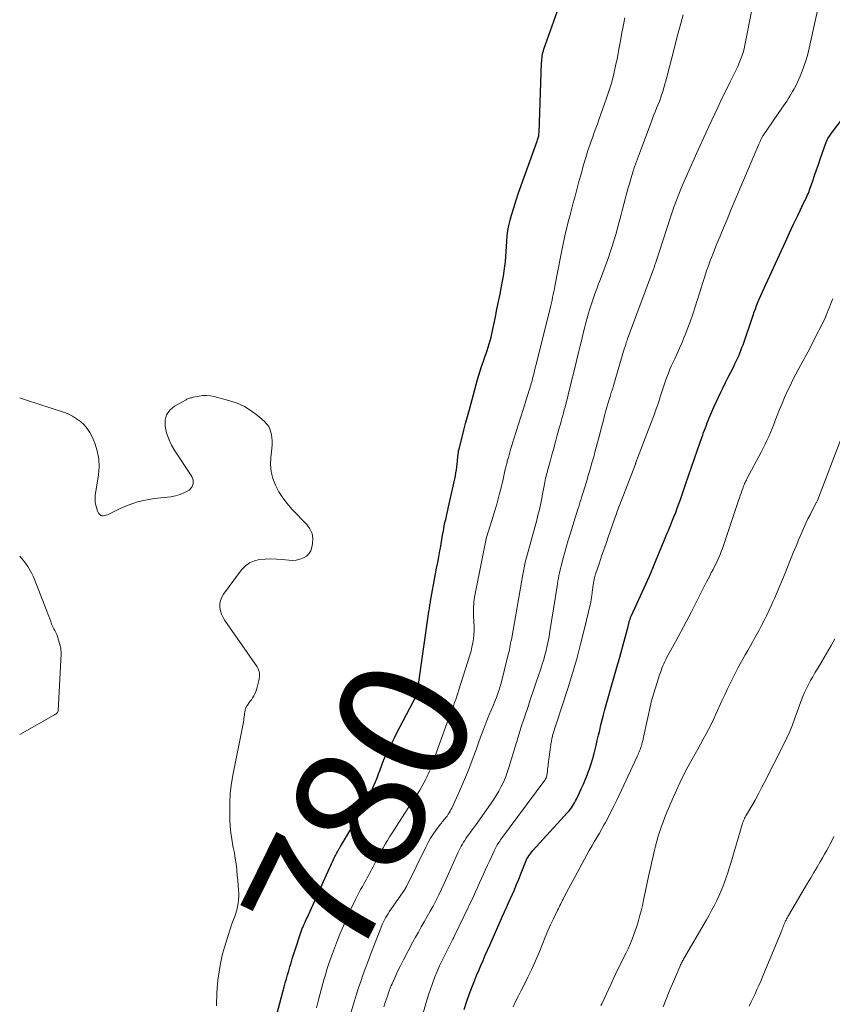
# Model space of a CAD drawing. Units: feet. Extents: x 1935000 to 1940008, y 524996 to 530001.
# Drawn here: x 1935000 to 1935125, y 527310 to 527461 of the extents above; entities that cross this region are included whole.
import ezdxf
from ezdxf.enums import TextEntityAlignment as Align

# ---------------------------------------------------------------- set-up
doc = ezdxf.new("R2010")
doc.units = ezdxf.units.FT
doc.header["$LTSCALE"] = 100
doc.header["$MEASUREMENT"] = 0
for name, color, linetype, lineweight in [('CONTOUR INDEX', 32, 'Continuous', 25), ('CONTOUR INDEX LABEL', 7, 'Continuous', 15), ('CONTOUR INTERMEDIATE', 40, 'Continuous', 15)]:
    doc.layers.add(name, color=color, linetype=linetype, lineweight=lineweight)
doc.styles.add('slant', font='romans.shx', dxfattribs={"oblique": 14.999978})

msp = doc.modelspace()

# ---------------------------------------------------------------- linework, layer by layer
at = {"layer": 'CONTOUR INDEX', "flags": 128}
for points, elevation in [([(1935039.66, 527308.19), (1935040.73, 527312.25), (1935040.9, 527312.86), (1935041.07, 527313.48), (1935041.24, 527314.1), (1935041.42, 527314.71), (1935041.6, 527315.33), (1935041.78, 527315.94), (1935041.97, 527316.55), (1935042.17, 527317.16), (1935043.49, 527321.21), (1935043.5, 527321.23), (1935043.51, 527321.25), (1935043.51, 527321.26), (1935043.52, 527321.28), (1935043.55, 527321.34), (1935043.55, 527321.36), (1935043.56, 527321.38), (1935043.57, 527321.39), (1935043.58, 527321.41), (1935043.78, 527321.88), (1935043.9, 527322.13), (1935044.01, 527322.37), (1935044.12, 527322.62), (1935044.24, 527322.87), (1935047.72, 527330.52), (1935047.87, 527330.85), (1935048.02, 527331.18), (1935048.17, 527331.51), (1935048.32, 527331.84), (1935048.44, 527332.1), (1935048.53, 527332.3), (1935048.63, 527332.49), (1935048.73, 527332.68), (1935048.83, 527332.88), (1935048.92, 527333.05), (1935048.98, 527333.15), (1935049.03, 527333.26), (1935049.09, 527333.36), (1935049.15, 527333.46), (1935049.21, 527333.56), (1935049.27, 527333.66), (1935049.33, 527333.76), (1935049.39, 527333.86), (1935051.76, 527337.82), (1935052.37, 527338.88), (1935052.96, 527339.96), (1935053.51, 527341.06), (1935054.05, 527342.17), (1935054.53, 527343.24), (1935054.79, 527343.83), (1935055.04, 527344.42), (1935055.27, 527345.03), (1935055.48, 527345.64), (1935055.7, 527346.24), (1935055.93, 527346.85), (1935056.18, 527347.44), (1935056.45, 527348.03), (1935056.6, 527348.36), (1935056.96, 527349.11), (1935057.33, 527349.86), (1935057.7, 527350.6), (1935058.08, 527351.34), (1935061.02, 527356.97), (1935061.07, 527357.07), (1935061.17, 527357.54), (1935061.22, 527357.77), (1935061.26, 527357.99), (1935061.3, 527358.22), (1935061.33, 527358.44), (1935063.02, 527370.02), (1935063.05, 527370.22), (1935063.08, 527370.42), (1935063.11, 527370.62), (1935063.14, 527370.83), (1935063.17, 527371.03), (1935063.2, 527371.23), (1935063.24, 527371.43), (1935063.27, 527371.63), (1935064.04, 527375.82), (1935064.2, 527376.7), (1935064.37, 527377.58), (1935064.53, 527378.46), (1935064.69, 527379.35), (1935064.77, 527379.8), (1935064.89, 527380.46), (1935065, 527381.11), (1935065.12, 527381.76), (1935065.23, 527382.42), (1935065.29, 527382.75), (1935065.38, 527383.24), (1935065.48, 527383.72), (1935065.59, 527384.2), (1935065.7, 527384.68), (1935065.81, 527385.16), (1935065.93, 527385.64), (1935066.04, 527386.12), (1935066.14, 527386.61), (1935067.08, 527390.91), (1935067.17, 527391.36), (1935067.25, 527391.82), (1935067.31, 527392.29), (1935067.35, 527392.75), (1935067.39, 527393.14), (1935067.41, 527393.41), (1935067.44, 527393.68), (1935067.47, 527393.95), (1935067.5, 527394.21), (1935067.54, 527394.48), (1935067.58, 527394.75), (1935067.64, 527395.01), (1935067.7, 527395.28), (1935068.11, 527396.87), (1935068.39, 527397.93), (1935068.66, 527398.99), (1935068.95, 527400.05), (1935069.24, 527401.11), (1935070.51, 527405.75), (1935070.71, 527406.42), (1935070.91, 527407.08), (1935071.12, 527407.75), (1935071.35, 527408.4), (1935071.46, 527408.72), (1935071.64, 527409.22), (1935071.81, 527409.72), (1935071.98, 527410.22), (1935072.14, 527410.72), (1935072.3, 527411.23), (1935072.44, 527411.73), (1935072.57, 527412.25), (1935072.69, 527412.76), (1935073.24, 527415.4), (1935073.49, 527416.57), (1935073.72, 527417.73), (1935073.96, 527418.9), (1935074.19, 527420.06), (1935074.35, 527420.9), (1935074.48, 527421.65), (1935074.6, 527422.4), (1935074.71, 527423.16), (1935074.8, 527423.91), (1935074.87, 527424.67), (1935074.92, 527425.43), (1935074.97, 527426.19), (1935075, 527426.96), (1935075, 527427.06), (1935075.05, 527427.87), (1935075.15, 527428.67), (1935075.3, 527429.46), (1935075.5, 527430.25), (1935075.72, 527431.01), (1935076.06, 527432.16), (1935076.43, 527433.32), (1935076.81, 527434.46), (1935077.21, 527435.6), (1935079.7, 527442.45), (1935079.75, 527442.61), (1935079.8, 527442.77), (1935079.84, 527442.93), (1935079.88, 527443.09), (1935079.91, 527443.25), (1935079.94, 527443.41), (1935079.95, 527443.58), (1935079.96, 527443.74), (1935080.35, 527454.47), (1935080.37, 527454.74), (1935080.39, 527455.01), (1935080.42, 527455.28), (1935080.46, 527455.55), (1935080.51, 527455.81), (1935080.57, 527456.08), (1935080.64, 527456.34), (1935080.72, 527456.59), (1935083.25, 527463.77)], 780), ([(1935068.42, 527308.77), (1935068.8, 527309.91), (1935069.21, 527311.05), (1935069.73, 527312.41), (1935070.04, 527313.2), (1935070.35, 527313.99), (1935070.68, 527314.77), (1935071.01, 527315.55), (1935071.35, 527316.33), (1935071.69, 527317.11), (1935072.03, 527317.88), (1935072.38, 527318.66), (1935074.35, 527323.11), (1935074.65, 527323.79), (1935074.95, 527324.48), (1935075.26, 527325.16), (1935075.56, 527325.84), (1935075.57, 527325.86), (1935075.87, 527326.54), (1935076.16, 527327.21), (1935076.45, 527327.89), (1935076.73, 527328.58), (1935077.88, 527331.45), (1935077.99, 527331.7), (1935078.1, 527331.94), (1935078.23, 527332.17), (1935078.37, 527332.4), (1935078.52, 527332.62), (1935078.68, 527332.84), (1935078.85, 527333.04), (1935079.02, 527333.24), (1935084.37, 527339.1), (1935084.58, 527339.33), (1935084.77, 527339.56), (1935084.95, 527339.81), (1935085.12, 527340.06), (1935085.28, 527340.32), (1935085.44, 527340.59), (1935085.58, 527340.86), (1935085.72, 527341.13), (1935086.14, 527342.02), (1935086.47, 527342.75), (1935086.79, 527343.47), (1935087.1, 527344.21), (1935087.4, 527344.95), (1935087.43, 527345.02), (1935087.72, 527345.8), (1935088, 527346.59), (1935088.23, 527347.38), (1935088.45, 527348.19), (1935088.55, 527348.59), (1935088.74, 527349.38), (1935088.93, 527350.17), (1935089.12, 527350.97), (1935089.3, 527351.76), (1935089.49, 527352.56), (1935089.69, 527353.35), (1935089.89, 527354.13), (1935090.11, 527354.92), (1935091.59, 527360.17), (1935091.69, 527360.53), (1935091.79, 527360.88), (1935091.89, 527361.24), (1935091.99, 527361.59), (1935092.1, 527361.95), (1935092.2, 527362.3), (1935092.3, 527362.66), (1935092.39, 527363.02), (1935093.07, 527365.46), (1935093.22, 527366.02), (1935093.37, 527366.58), (1935093.52, 527367.14), (1935093.67, 527367.7), (1935093.91, 527368.63), (1935093.94, 527368.73), (1935093.97, 527368.82), (1935094, 527368.92), (1935094.03, 527369.02), (1935094.07, 527369.11), (1935094.1, 527369.21), (1935094.14, 527369.3), (1935094.18, 527369.4), (1935096.4, 527374.24), (1935096.95, 527375.47), (1935097.49, 527376.71), (1935098.02, 527377.96), (1935098.53, 527379.21), (1935099.23, 527380.94), (1935099.39, 527381.33), (1935099.55, 527381.72), (1935099.71, 527382.11), (1935099.87, 527382.5), (1935100.03, 527382.89), (1935100.2, 527383.29), (1935100.36, 527383.68), (1935100.52, 527384.07), (1935100.74, 527384.6), (1935101, 527385.26), (1935101.25, 527385.92), (1935101.5, 527386.59), (1935101.73, 527387.26), (1935102.52, 527389.56), (1935102.97, 527390.9), (1935103.43, 527392.23), (1935103.9, 527393.57), (1935104.37, 527394.9), (1935105.04, 527396.81), (1935105.17, 527397.19), (1935105.31, 527397.57), (1935105.44, 527397.94), (1935105.58, 527398.32), (1935105.73, 527398.7), (1935105.87, 527399.07), (1935106.02, 527399.45), (1935106.18, 527399.82), (1935106.56, 527400.74), (1935106.88, 527401.5), (1935107.22, 527402.27), (1935107.57, 527403.02), (1935107.93, 527403.77), (1935108.3, 527404.52), (1935108.68, 527405.26), (1935109.05, 527406.01), (1935109.43, 527406.75), (1935109.93, 527407.72), (1935110.13, 527408.13), (1935110.33, 527408.54), (1935110.52, 527408.96), (1935110.71, 527409.38), (1935110.88, 527409.8), (1935111.05, 527410.22), (1935111.21, 527410.65), (1935111.37, 527411.08), (1935112.88, 527415.49), (1935112.96, 527415.74), (1935113.05, 527415.99), (1935113.14, 527416.24), (1935113.22, 527416.48), (1935113.32, 527416.73), (1935113.41, 527416.98), (1935113.51, 527417.22), (1935113.61, 527417.47), (1935113.88, 527418.12), (1935114.12, 527418.69), (1935114.37, 527419.25), (1935114.62, 527419.82), (1935114.87, 527420.38), (1935117.27, 527425.6), (1935117.89, 527426.95), (1935118.52, 527428.3), (1935119.16, 527429.64), (1935119.81, 527430.98), (1935120.86, 527433.17), (1935120.98, 527433.42), (1935121.1, 527433.66), (1935121.21, 527433.91), (1935121.32, 527434.17), (1935121.43, 527434.42), (1935121.53, 527434.67), (1935121.62, 527434.93), (1935121.72, 527435.19), (1935122.11, 527436.33), (1935122.4, 527437.16), (1935122.68, 527438), (1935122.97, 527438.83), (1935123.27, 527439.66), (1935124.19, 527442.28), (1935124.26, 527442.47), (1935124.35, 527442.65), (1935124.44, 527442.83), (1935124.54, 527443), (1935124.66, 527443.17), (1935124.77, 527443.34), (1935124.89, 527443.5), (1935125.01, 527443.66), (1935126.8, 527446.03)], 800)]:
    msp.add_lwpolyline(points, dxfattribs=dict(at, elevation=elevation))
at = {"layer": 'CONTOUR INTERMEDIATE', "flags": 128}
for points, elevation in [([(1935056.08, 527309.2), (1935056.33, 527310.02), (1935056.61, 527310.84), (1935056.9, 527311.64), (1935057.22, 527312.44), (1935057.34, 527312.73), (1935057.74, 527313.66), (1935058.16, 527314.59), (1935058.61, 527315.5), (1935059.07, 527316.4), (1935060.5, 527319.07), (1935060.93, 527319.88), (1935061.38, 527320.68), (1935061.83, 527321.48), (1935062.29, 527322.28), (1935062.75, 527323.08), (1935063.2, 527323.88), (1935063.64, 527324.69), (1935064.07, 527325.51), (1935064.11, 527325.58), (1935064.54, 527326.44), (1935064.97, 527327.31), (1935065.38, 527328.18), (1935065.78, 527329.06), (1935067.53, 527332.97), (1935067.68, 527333.28), (1935067.83, 527333.59), (1935067.99, 527333.9), (1935068.16, 527334.21), (1935068.33, 527334.51), (1935068.52, 527334.8), (1935068.71, 527335.09), (1935068.91, 527335.38), (1935069.09, 527335.63), (1935069.39, 527336.04), (1935069.68, 527336.44), (1935069.97, 527336.85), (1935070.27, 527337.26), (1935072.49, 527340.38), (1935072.93, 527341.03), (1935073.35, 527341.69), (1935073.75, 527342.38), (1935074.12, 527343.07), (1935074.47, 527343.78), (1935074.78, 527344.5), (1935075.06, 527345.24), (1935075.31, 527345.99), (1935076.5, 527349.88), (1935076.58, 527350.14), (1935076.66, 527350.41), (1935076.74, 527350.67), (1935076.81, 527350.93), (1935076.89, 527351.19), (1935076.97, 527351.45), (1935077.05, 527351.71), (1935077.13, 527351.97), (1935078.27, 527355.38), (1935078.67, 527356.58), (1935079.08, 527357.79), (1935079.49, 527358.99), (1935079.9, 527360.2), (1935080.24, 527361.22), (1935080.47, 527361.92), (1935080.68, 527362.62), (1935080.88, 527363.33), (1935081.06, 527364.04), (1935081.22, 527364.76), (1935081.37, 527365.48), (1935081.51, 527366.2), (1935081.63, 527366.93), (1935082.74, 527373.92), (1935082.81, 527374.34), (1935082.88, 527374.76), (1935082.96, 527375.17), (1935083.03, 527375.59), (1935083.11, 527376), (1935083.2, 527376.42), (1935083.3, 527376.83), (1935083.41, 527377.24), (1935083.68, 527378.26), (1935083.93, 527379.18), (1935084.19, 527380.09), (1935084.46, 527381), (1935084.74, 527381.91), (1935085.96, 527385.78), (1935086.08, 527386.16), (1935086.2, 527386.55), (1935086.32, 527386.94), (1935086.44, 527387.32), (1935086.55, 527387.71), (1935086.67, 527388.1), (1935086.79, 527388.49), (1935086.91, 527388.87), (1935087.26, 527390.01), (1935087.55, 527390.97), (1935087.84, 527391.93), (1935088.11, 527392.9), (1935088.38, 527393.86), (1935088.68, 527394.95), (1935088.98, 527396.03), (1935089.27, 527397.12), (1935089.55, 527398.2), (1935089.83, 527399.29), (1935090.11, 527400.42), (1935090.25, 527400.94), (1935090.39, 527401.46), (1935090.54, 527401.98), (1935090.7, 527402.5), (1935090.89, 527403.1), (1935090.95, 527403.31), (1935091.02, 527403.53), (1935091.09, 527403.74), (1935091.16, 527403.96), (1935091.23, 527404.17), (1935091.3, 527404.39), (1935091.37, 527404.61), (1935091.43, 527404.82), (1935093.14, 527410.6), (1935093.2, 527410.8), (1935093.26, 527411), (1935093.33, 527411.2), (1935093.39, 527411.4), (1935093.45, 527411.58), (1935093.49, 527411.69), (1935093.52, 527411.79), (1935093.56, 527411.9), (1935093.6, 527412), (1935097.57, 527422.72), (1935097.62, 527422.85), (1935097.67, 527422.98), (1935097.72, 527423.12), (1935097.76, 527423.25), (1935097.81, 527423.38), (1935097.86, 527423.51), (1935097.9, 527423.64), (1935097.95, 527423.77), (1935098.06, 527424.12), (1935098.16, 527424.42), (1935098.26, 527424.72), (1935098.36, 527425.03), (1935098.46, 527425.33), (1935100.25, 527430.86), (1935100.51, 527431.65), (1935100.79, 527432.43), (1935101.08, 527433.21), (1935101.38, 527433.99), (1935101.69, 527434.76), (1935102, 527435.53), (1935102.33, 527436.29), (1935102.66, 527437.06), (1935102.8, 527437.39), (1935103.21, 527438.32), (1935103.63, 527439.25), (1935104.04, 527440.18), (1935104.46, 527441.1), (1935105.64, 527443.66), (1935106.1, 527444.66), (1935106.56, 527445.65), (1935107.02, 527446.64), (1935107.49, 527447.63), (1935107.97, 527448.62), (1935108.44, 527449.6), (1935108.92, 527450.59), (1935109.41, 527451.57), (1935110.06, 527452.89), (1935110.31, 527453.41), (1935110.55, 527453.93), (1935110.78, 527454.46), (1935111, 527454.99), (1935111.2, 527455.53), (1935111.38, 527456.07), (1935111.53, 527456.63), (1935111.66, 527457.18), (1935112.84, 527463.17)], 792), ([(1935062.11, 527308.21), (1935062.51, 527309.7), (1935062.98, 527311.16), (1935063.49, 527312.61), (1935063.93, 527313.77), (1935064.27, 527314.62), (1935064.64, 527315.47), (1935065.03, 527316.3), (1935065.44, 527317.12), (1935066.08, 527318.35), (1935066.19, 527318.55), (1935066.29, 527318.75), (1935066.4, 527318.96), (1935066.5, 527319.16), (1935066.61, 527319.36), (1935066.71, 527319.57), (1935066.81, 527319.77), (1935066.91, 527319.98), (1935069.86, 527326.18), (1935070.18, 527326.86), (1935070.5, 527327.55), (1935070.81, 527328.24), (1935071.12, 527328.93), (1935071.43, 527329.62), (1935071.74, 527330.31), (1935072.05, 527331), (1935072.37, 527331.69), (1935073.1, 527333.3), (1935073.2, 527333.51), (1935073.31, 527333.71), (1935073.42, 527333.91), (1935073.54, 527334.11), (1935073.66, 527334.3), (1935073.78, 527334.49), (1935073.91, 527334.68), (1935074.05, 527334.87), (1935080.85, 527344.07), (1935080.9, 527344.13), (1935080.94, 527344.2), (1935080.98, 527344.26), (1935081.01, 527344.32), (1935081.05, 527344.39), (1935081.07, 527344.46), (1935081.1, 527344.53), (1935081.12, 527344.6), (1935081.15, 527344.74), (1935081.18, 527344.89), (1935081.2, 527345.04), (1935081.23, 527345.19), (1935081.24, 527345.34), (1935081.26, 527345.54), (1935081.29, 527345.79), (1935081.32, 527346.04), (1935081.35, 527346.29), (1935081.38, 527346.54), (1935081.84, 527349.91), (1935081.86, 527350.05), (1935081.89, 527350.2), (1935081.91, 527350.35), (1935081.94, 527350.5), (1935081.98, 527350.64), (1935082.01, 527350.79), (1935082.06, 527350.93), (1935082.1, 527351.07), (1935082.52, 527352.36), (1935082.77, 527353.15), (1935083.03, 527353.93), (1935083.28, 527354.72), (1935083.54, 527355.51), (1935084.46, 527358.35), (1935085.14, 527360.55), (1935085.78, 527362.76), (1935086.37, 527364.99), (1935086.92, 527367.22), (1935087.92, 527371.49), (1935087.95, 527371.6), (1935087.97, 527371.71), (1935087.99, 527371.83), (1935088.01, 527371.94), (1935088.03, 527372.05), (1935088.04, 527372.16), (1935088.06, 527372.28), (1935088.07, 527372.39), (1935088.15, 527372.98), (1935088.19, 527373.35), (1935088.25, 527373.71), (1935088.3, 527374.08), (1935088.36, 527374.45), (1935088.45, 527374.97), (1935088.47, 527375.08), (1935088.49, 527375.18), (1935088.51, 527375.28), (1935088.54, 527375.38), (1935088.56, 527375.47), (1935088.59, 527375.57), (1935088.62, 527375.67), (1935088.66, 527375.77), (1935089.26, 527377.54), (1935089.6, 527378.53), (1935089.94, 527379.51), (1935090.29, 527380.5), (1935090.63, 527381.48), (1935092.26, 527386.12), (1935092.26, 527386.13), (1935092.27, 527386.15), (1935092.27, 527386.17), (1935092.28, 527386.18), (1935092.31, 527386.25), (1935092.31, 527386.27), (1935092.32, 527386.29), (1935092.33, 527386.31), (1935092.33, 527386.32), (1935094.81, 527392.73), (1935094.81, 527392.74), (1935094.82, 527392.76), (1935094.83, 527392.77), (1935094.83, 527392.79), (1935094.85, 527392.86), (1935094.88, 527392.96), (1935097.35, 527399.37), (1935097.7, 527400.29), (1935098.02, 527401.2), (1935098.34, 527402.13), (1935098.63, 527403.06), (1935098.83, 527403.69), (1935099.03, 527404.3), (1935099.23, 527404.91), (1935099.44, 527405.52), (1935099.65, 527406.12), (1935099.88, 527406.72), (1935100.12, 527407.32), (1935100.38, 527407.91), (1935100.64, 527408.49), (1935100.85, 527408.93), (1935101.22, 527409.73), (1935101.58, 527410.54), (1935101.93, 527411.35), (1935102.27, 527412.17), (1935102.46, 527412.63), (1935102.87, 527413.69), (1935103.27, 527414.75), (1935103.64, 527415.82), (1935103.99, 527416.9), (1935104.98, 527420.02), (1935105.18, 527420.67), (1935105.39, 527421.31), (1935105.6, 527421.96), (1935105.82, 527422.6), (1935106.04, 527423.25), (1935106.27, 527423.89), (1935106.51, 527424.52), (1935106.76, 527425.15), (1935107.31, 527426.5), (1935107.84, 527427.8), (1935108.38, 527429.1), (1935108.92, 527430.39), (1935109.46, 527431.69), (1935113.81, 527441.96), (1935113.85, 527442.06), (1935113.9, 527442.17), (1935113.94, 527442.27), (1935113.99, 527442.37), (1935114.08, 527442.57), (1935114.12, 527442.66), (1935114.18, 527442.78), (1935114.19, 527442.8), (1935114.2, 527442.82), (1935114.21, 527442.84), (1935114.22, 527442.86), (1935114.32, 527443.02), (1935114.38, 527443.13), (1935114.44, 527443.23), (1935114.51, 527443.33), (1935114.57, 527443.43), (1935117.36, 527447.5), (1935117.61, 527447.87), (1935117.85, 527448.23), (1935118.09, 527448.6), (1935118.33, 527448.96), (1935118.56, 527449.33), (1935118.79, 527449.71), (1935119.01, 527450.09), (1935119.22, 527450.47), (1935119.29, 527450.6), (1935119.53, 527451.05), (1935119.75, 527451.5), (1935119.96, 527451.97), (1935120.16, 527452.44), (1935120.47, 527453.21), (1935120.79, 527454.08), (1935121.08, 527454.96), (1935121.34, 527455.84), (1935121.56, 527456.74), (1935122.86, 527462.55)], 796), ([(1935045.69, 527309.03), (1935046.02, 527310.25), (1935046.69, 527312.77), (1935046.84, 527313.35), (1935047.01, 527313.94), (1935047.18, 527314.52), (1935047.36, 527315.1), (1935047.54, 527315.68), (1935047.74, 527316.25), (1935047.94, 527316.82), (1935048.15, 527317.39), (1935048.8, 527319.05), (1935049.31, 527320.35), (1935049.85, 527321.65), (1935050.42, 527322.93), (1935051, 527324.2), (1935051.71, 527325.7), (1935051.96, 527326.21), (1935052.22, 527326.72), (1935052.49, 527327.22), (1935052.77, 527327.71), (1935052.95, 527328.03), (1935053.14, 527328.37), (1935053.33, 527328.7), (1935053.51, 527329.04), (1935053.69, 527329.37), (1935053.87, 527329.71), (1935054.05, 527330.05), (1935054.23, 527330.39), (1935054.4, 527330.73), (1935055.63, 527333.06), (1935055.94, 527333.64), (1935056.26, 527334.21), (1935056.61, 527334.77), (1935056.96, 527335.33), (1935057.32, 527335.88), (1935057.68, 527336.43), (1935058.03, 527336.98), (1935058.39, 527337.53), (1935060.91, 527341.43), (1935061.25, 527341.98), (1935061.59, 527342.53), (1935061.91, 527343.09), (1935062.22, 527343.65), (1935062.53, 527344.23), (1935062.67, 527344.51), (1935062.81, 527344.79), (1935062.94, 527345.08), (1935063.07, 527345.37), (1935063.19, 527345.66), (1935063.3, 527345.95), (1935063.42, 527346.25), (1935063.53, 527346.54), (1935066.25, 527354.07), (1935066.43, 527354.55), (1935066.6, 527355.04), (1935066.78, 527355.53), (1935066.96, 527356.02), (1935067.13, 527356.5), (1935067.3, 527356.99), (1935067.46, 527357.48), (1935067.62, 527357.98), (1935069.31, 527363.29), (1935069.49, 527363.91), (1935069.64, 527364.54), (1935069.76, 527365.18), (1935069.86, 527365.82), (1935069.92, 527366.46), (1935069.95, 527367.11), (1935069.95, 527367.75), (1935069.93, 527368.4), (1935069.87, 527369.42), (1935069.85, 527369.77), (1935069.85, 527370.12), (1935069.85, 527370.47), (1935069.87, 527370.82), (1935069.9, 527371.17), (1935069.93, 527371.52), (1935069.99, 527371.86), (1935070.05, 527372.21), (1935071.6, 527380.2), (1935071.65, 527380.46), (1935071.7, 527380.72), (1935071.76, 527380.97), (1935071.82, 527381.22), (1935071.89, 527381.48), (1935071.96, 527381.73), (1935072.03, 527381.98), (1935072.11, 527382.23), (1935072.94, 527384.88), (1935073.2, 527385.71), (1935073.44, 527386.54), (1935073.67, 527387.37), (1935073.89, 527388.21), (1935074.06, 527388.86), (1935074.19, 527389.37), (1935074.32, 527389.88), (1935074.43, 527390.39), (1935074.54, 527390.9), (1935074.66, 527391.42), (1935074.77, 527391.93), (1935074.9, 527392.44), (1935075.03, 527392.95), (1935075.08, 527393.15), (1935075.24, 527393.75), (1935075.41, 527394.36), (1935075.58, 527394.96), (1935075.76, 527395.56), (1935076.09, 527396.62), (1935076.43, 527397.75), (1935076.78, 527398.88), (1935077.14, 527400), (1935077.5, 527401.13), (1935078.46, 527404.1), (1935078.54, 527404.35), (1935078.61, 527404.6), (1935078.69, 527404.85), (1935078.76, 527405.1), (1935078.83, 527405.36), (1935078.9, 527405.61), (1935078.96, 527405.86), (1935079.03, 527406.11), (1935079.14, 527406.57), (1935079.26, 527407.06), (1935079.38, 527407.54), (1935079.5, 527408.03), (1935079.62, 527408.51), (1935081.66, 527416.69), (1935081.76, 527417.12), (1935081.86, 527417.54), (1935081.96, 527417.97), (1935082.06, 527418.4), (1935082.16, 527418.83), (1935082.25, 527419.27), (1935082.34, 527419.7), (1935082.42, 527420.13), (1935083.37, 527425.1), (1935083.52, 527425.85), (1935083.67, 527426.61), (1935083.83, 527427.36), (1935084, 527428.11), (1935084.17, 527428.86), (1935084.35, 527429.6), (1935084.54, 527430.35), (1935084.73, 527431.09), (1935085.23, 527432.94), (1935085.5, 527433.96), (1935085.78, 527434.99), (1935086.06, 527436.02), (1935086.34, 527437.04), (1935086.53, 527437.73), (1935086.72, 527438.41), (1935086.91, 527439.09), (1935087.12, 527439.77), (1935087.32, 527440.45), (1935087.33, 527440.48), (1935087.54, 527441.14), (1935087.76, 527441.8), (1935087.98, 527442.45), (1935088.22, 527443.11), (1935088.47, 527443.76), (1935088.71, 527444.41), (1935088.94, 527445.06), (1935089.18, 527445.72), (1935090.36, 527449.05), (1935090.77, 527450.28), (1935091.15, 527451.52), (1935091.47, 527452.77), (1935091.76, 527454.04), (1935092.02, 527455.31), (1935092.27, 527456.58), (1935092.5, 527457.85), (1935092.73, 527459.13), (1935092.85, 527459.8), (1935093.15, 527461.4)], 784), ([(1935049.8, 527304.31), (1935051.56, 527310.11), (1935051.87, 527311.1), (1935052.18, 527312.08), (1935052.51, 527313.06), (1935052.85, 527314.03), (1935053.19, 527315), (1935053.55, 527315.97), (1935053.91, 527316.93), (1935054.28, 527317.9), (1935055.59, 527321.28), (1935055.72, 527321.61), (1935055.86, 527321.94), (1935056.01, 527322.26), (1935056.17, 527322.58), (1935056.34, 527322.89), (1935056.52, 527323.2), (1935056.71, 527323.5), (1935056.91, 527323.8), (1935059.31, 527327.26), (1935059.34, 527327.32), (1935059.38, 527327.37), (1935059.41, 527327.42), (1935059.44, 527327.48), (1935059.47, 527327.54), (1935059.5, 527327.59), (1935059.53, 527327.65), (1935059.56, 527327.71), (1935062.52, 527333.77), (1935062.88, 527334.45), (1935063.26, 527335.12), (1935063.68, 527335.77), (1935064.13, 527336.4), (1935064.77, 527337.27), (1935064.92, 527337.45), (1935065.06, 527337.64), (1935065.21, 527337.82), (1935065.36, 527337.99), (1935065.51, 527338.17), (1935065.66, 527338.36), (1935065.8, 527338.54), (1935065.93, 527338.74), (1935065.98, 527338.81), (1935066.13, 527339.05), (1935066.27, 527339.29), (1935066.4, 527339.53), (1935066.52, 527339.78), (1935067.72, 527342.37), (1935068.2, 527343.44), (1935068.66, 527344.52), (1935069.09, 527345.61), (1935069.51, 527346.71), (1935069.52, 527346.74), (1935069.91, 527347.83), (1935070.31, 527348.91), (1935070.71, 527349.99), (1935071.11, 527351.07), (1935071.3, 527351.62), (1935071.61, 527352.43), (1935071.92, 527353.23), (1935072.25, 527354.03), (1935072.58, 527354.83), (1935072.95, 527355.68), (1935073.1, 527356.05), (1935073.25, 527356.42), (1935073.4, 527356.79), (1935073.54, 527357.16), (1935073.58, 527357.26), (1935073.73, 527357.69), (1935073.87, 527358.12), (1935074, 527358.55), (1935074.12, 527358.99), (1935075.28, 527363.59), (1935075.35, 527363.89), (1935075.42, 527364.19), (1935075.48, 527364.49), (1935075.54, 527364.79), (1935075.59, 527365.09), (1935075.64, 527365.39), (1935075.7, 527365.69), (1935075.75, 527365.99), (1935077.48, 527375.7), (1935077.53, 527375.97), (1935077.58, 527376.24), (1935077.62, 527376.51), (1935077.67, 527376.78), (1935077.77, 527377.32), (1935077.78, 527377.4), (1935079.61, 527384.11), (1935079.73, 527384.58), (1935079.85, 527385.05), (1935079.97, 527385.52), (1935080.08, 527385.99), (1935080.19, 527386.46), (1935080.29, 527386.94), (1935080.38, 527387.41), (1935080.47, 527387.89), (1935080.74, 527389.38), (1935080.8, 527389.67), (1935080.85, 527389.96), (1935080.92, 527390.25), (1935080.98, 527390.55), (1935081.05, 527390.84), (1935081.12, 527391.13), (1935081.19, 527391.42), (1935081.27, 527391.7), (1935081.66, 527393.14), (1935081.94, 527394.14), (1935082.22, 527395.15), (1935082.49, 527396.15), (1935082.77, 527397.16), (1935083.13, 527398.44), (1935083.25, 527398.88), (1935083.37, 527399.31), (1935083.49, 527399.74), (1935083.61, 527400.18), (1935083.73, 527400.61), (1935083.84, 527401.05), (1935083.96, 527401.48), (1935084.07, 527401.92), (1935084.33, 527402.92), (1935084.56, 527403.86), (1935084.8, 527404.8), (1935085.03, 527405.73), (1935085.26, 527406.67), (1935086.05, 527409.92), (1935086.29, 527410.91), (1935086.53, 527411.89), (1935086.78, 527412.88), (1935087.03, 527413.86), (1935087.12, 527414.24), (1935087.33, 527415.03), (1935087.55, 527415.82), (1935087.79, 527416.6), (1935088.04, 527417.39), (1935088.29, 527418.16), (1935088.56, 527418.94), (1935088.84, 527419.71), (1935089.14, 527420.48), (1935089.41, 527421.17), (1935089.83, 527422.29), (1935090.24, 527423.41), (1935090.64, 527424.54), (1935091.02, 527425.67), (1935091.17, 527426.12), (1935091.48, 527427.08), (1935091.78, 527428.04), (1935092.06, 527429.01), (1935092.32, 527429.99), (1935092.42, 527430.36), (1935092.63, 527431.15), (1935092.83, 527431.94), (1935093.03, 527432.73), (1935093.23, 527433.51), (1935093.44, 527434.3), (1935093.65, 527435.09), (1935093.87, 527435.87), (1935094.1, 527436.65), (1935094.14, 527436.78), (1935094.41, 527437.63), (1935094.68, 527438.47), (1935094.97, 527439.3), (1935095.27, 527440.13), (1935097.15, 527445.21), (1935097.37, 527445.78), (1935097.59, 527446.36), (1935097.82, 527446.93), (1935098.06, 527447.5), (1935098.45, 527448.45), (1935098.49, 527448.54), (1935098.53, 527448.63), (1935098.57, 527448.72), (1935098.6, 527448.81), (1935098.64, 527448.9), (1935098.67, 527448.99), (1935098.7, 527449.08), (1935098.73, 527449.18), (1935099.01, 527450.08), (1935099.17, 527450.63), (1935099.33, 527451.18), (1935099.48, 527451.73), (1935099.63, 527452.29), (1935100.8, 527456.86), (1935101.24, 527458.52), (1935101.69, 527460.19), (1935102.16, 527461.85)], 788), ([(1935075.97, 527309.19), (1935076.34, 527309.99), (1935076.73, 527310.79), (1935077.14, 527311.58), (1935077.62, 527312.48), (1935078.26, 527313.72), (1935078.87, 527314.98), (1935079.44, 527316.25), (1935079.98, 527317.54), (1935080.55, 527318.96), (1935080.93, 527319.91), (1935081.33, 527320.85), (1935081.75, 527321.78), (1935082.18, 527322.7), (1935082.82, 527324.05), (1935082.94, 527324.3), (1935083.05, 527324.54), (1935083.17, 527324.79), (1935083.3, 527325.03), (1935083.42, 527325.27), (1935083.54, 527325.51), (1935083.67, 527325.75), (1935083.79, 527325.99), (1935086.95, 527331.92), (1935087.31, 527332.59), (1935087.69, 527333.26), (1935088.08, 527333.92), (1935088.47, 527334.57), (1935088.87, 527335.23), (1935089.26, 527335.89), (1935089.64, 527336.55), (1935090.01, 527337.22), (1935090.2, 527337.57), (1935090.65, 527338.42), (1935091.09, 527339.28), (1935091.51, 527340.15), (1935091.93, 527341.01), (1935095.11, 527347.79), (1935095.21, 527348.01), (1935095.3, 527348.23), (1935095.4, 527348.45), (1935095.49, 527348.67), (1935095.57, 527348.89), (1935095.65, 527349.12), (1935095.72, 527349.34), (1935095.78, 527349.57), (1935095.8, 527349.63), (1935095.86, 527349.88), (1935095.93, 527350.14), (1935095.99, 527350.4), (1935096.05, 527350.66), (1935097.17, 527355.82), (1935097.18, 527355.84), (1935097.19, 527355.87), (1935097.19, 527355.89), (1935097.2, 527355.91), (1935097.22, 527356), (1935097.23, 527356.03), (1935097.23, 527356.05), (1935097.24, 527356.07), (1935097.25, 527356.1), (1935098.53, 527360.28), (1935098.64, 527360.63), (1935098.76, 527360.97), (1935098.89, 527361.32), (1935099.02, 527361.66), (1935099.17, 527361.99), (1935099.33, 527362.33), (1935099.49, 527362.65), (1935099.66, 527362.98), (1935100.99, 527365.37), (1935101.82, 527366.89), (1935102.64, 527368.42), (1935103.43, 527369.96), (1935104.22, 527371.51), (1935105.51, 527374.1), (1935105.75, 527374.58), (1935106, 527375.06), (1935106.24, 527375.53), (1935106.49, 527376.01), (1935106.52, 527376.06), (1935106.76, 527376.51), (1935106.99, 527376.96), (1935107.21, 527377.41), (1935107.43, 527377.86), (1935107.64, 527378.32), (1935107.84, 527378.78), (1935108.02, 527379.25), (1935108.19, 527379.72), (1935110.69, 527387.12), (1935110.81, 527387.49), (1935110.94, 527387.86), (1935111.07, 527388.24), (1935111.19, 527388.61), (1935111.32, 527388.97), (1935111.39, 527389.16), (1935111.46, 527389.34), (1935111.53, 527389.53), (1935111.62, 527389.71), (1935111.7, 527389.89), (1935111.79, 527390.07), (1935111.88, 527390.25), (1935111.97, 527390.43), (1935114.17, 527394.57), (1935114.48, 527395.16), (1935114.78, 527395.76), (1935115.06, 527396.37), (1935115.33, 527396.98), (1935115.59, 527397.59), (1935115.85, 527398.21), (1935116.1, 527398.83), (1935116.34, 527399.45), (1935116.63, 527400.2), (1935117, 527401.13), (1935117.38, 527402.05), (1935117.78, 527402.97), (1935118.19, 527403.88), (1935118.62, 527404.78), (1935119.06, 527405.68), (1935119.52, 527406.57), (1935119.98, 527407.45), (1935120.58, 527408.55), (1935120.77, 527408.9), (1935120.96, 527409.25), (1935121.15, 527409.6), (1935121.34, 527409.95), (1935121.53, 527410.3), (1935121.71, 527410.65), (1935121.9, 527411.01), (1935122.08, 527411.36), (1935124.05, 527415.28), (1935124.09, 527415.37), (1935124.14, 527415.51), (1935124.15, 527415.53), (1935124.16, 527415.56), (1935124.17, 527415.58), (1935124.18, 527415.6), (1935124.49, 527416.42), (1935124.66, 527416.86), (1935124.83, 527417.29), (1935125, 527417.72), (1935125.18, 527418.15)], 804), ([(1935030.29, 527309.32), (1935030.3, 527310), (1935030.33, 527310.67), (1935030.37, 527311.35), (1935030.42, 527312.02), (1935030.53, 527313.27), (1935030.69, 527314.57), (1935030.9, 527315.85), (1935031.2, 527317.11), (1935031.54, 527318.36), (1935032.66, 527321.95), (1935032.75, 527322.21), (1935032.85, 527322.48), (1935032.95, 527322.74), (1935033.06, 527323), (1935033.17, 527323.25), (1935033.27, 527323.52), (1935033.35, 527323.78), (1935033.42, 527324.05), (1935033.54, 527324.58), (1935033.64, 527325.11), (1935033.71, 527325.65), (1935033.73, 527326.2), (1935033.72, 527326.74), (1935033.69, 527327.15), (1935033.63, 527327.9), (1935033.57, 527328.65), (1935033.5, 527329.4), (1935033.43, 527330.14), (1935033.41, 527330.34), (1935033.31, 527331.18), (1935033.2, 527332.02), (1935033.05, 527332.86), (1935032.89, 527333.7), (1935032.83, 527333.98), (1935032.65, 527334.96), (1935032.51, 527335.94), (1935032.42, 527336.93), (1935032.36, 527337.93), (1935032.33, 527339.01), (1935032.34, 527340.54), (1935032.42, 527342.07), (1935032.6, 527343.58), (1935032.86, 527345.1), (1935034.32, 527352.22), (1935034.37, 527352.48), (1935034.42, 527352.75), (1935034.46, 527353.01), (1935034.49, 527353.28), (1935034.53, 527353.54), (1935034.56, 527353.81), (1935034.59, 527354.08), (1935034.62, 527354.34), (1935034.65, 527354.54), (1935034.72, 527354.89), (1935034.84, 527355.22), (1935035, 527355.54), (1935035.21, 527355.83), (1935035.23, 527355.86), (1935035.46, 527356.15), (1935035.67, 527356.44), (1935035.87, 527356.74), (1935036.05, 527357.05), (1935036.22, 527357.37), (1935036.37, 527357.69), (1935036.48, 527358.03), (1935036.58, 527358.38), (1935036.83, 527359.41), (1935036.88, 527359.68), (1935036.91, 527359.95), (1935036.92, 527360.23), (1935036.91, 527360.51), (1935036.86, 527360.78), (1935036.79, 527361.04), (1935036.68, 527361.28), (1935036.54, 527361.52), (1935031.6, 527368.63), (1935031.32, 527369.11), (1935031.09, 527369.6), (1935030.94, 527370.13), (1935030.83, 527370.67), (1935030.84, 527371.21), (1935030.91, 527371.73), (1935031.11, 527372.22), (1935031.38, 527372.69), (1935034.17, 527376.44), (1935034.75, 527377.04), (1935035.39, 527377.52), (1935036.13, 527377.83), (1935036.94, 527378.03), (1935037.8, 527378.1), (1935038.67, 527378.13), (1935039.53, 527378.1), (1935040.4, 527378.03), (1935041.45, 527377.91), (1935042.03, 527377.9), (1935042.59, 527377.94), (1935043.15, 527378.07), (1935043.7, 527378.27), (1935044.16, 527378.57), (1935044.54, 527378.93), (1935044.81, 527379.39), (1935044.99, 527379.91), (1935045.09, 527380.46), (1935045.12, 527381.28), (1935045.01, 527382.05), (1935044.68, 527382.76), (1935044.2, 527383.42), (1935041.91, 527385.8), (1935041.18, 527386.64), (1935040.5, 527387.53), (1935039.92, 527388.47), (1935039.39, 527389.46), (1935039, 527390.49), (1935038.73, 527391.54), (1935038.64, 527392.63), (1935038.66, 527393.73), (1935038.81, 527395.11), (1935038.85, 527395.69), (1935038.85, 527396.27), (1935038.8, 527396.85), (1935038.72, 527397.42), (1935038.56, 527397.97), (1935038.34, 527398.48), (1935038.02, 527398.93), (1935037.63, 527399.34), (1935036.63, 527400.21), (1935035.64, 527400.94), (1935034.61, 527401.59), (1935033.5, 527402.08), (1935032.33, 527402.48), (1935029.94, 527403.12), (1935029.36, 527403.23), (1935028.78, 527403.29), (1935028.19, 527403.27), (1935027.61, 527403.19), (1935026.72, 527403.01), (1935026.57, 527402.98), (1935026.43, 527402.94), (1935026.29, 527402.9), (1935026.15, 527402.86), (1935026.01, 527402.81), (1935025.87, 527402.76), (1935025.74, 527402.7), (1935025.61, 527402.63), (1935023.83, 527401.62), (1935023.12, 527401.01), (1935022.61, 527400.31), (1935022.4, 527399.47), (1935022.38, 527398.54), (1935022.62, 527397.53), (1935022.95, 527396.56), (1935023.38, 527395.64), (1935023.9, 527394.74), (1935026.5, 527390.82), (1935026.7, 527390.23), (1935026.73, 527389.67), (1935026.48, 527389.17), (1935026.07, 527388.71), (1935025.4, 527388.34), (1935024.72, 527388.04), (1935024, 527387.84), (1935023.26, 527387.7), (1935020.68, 527387.41), (1935019.38, 527387.19), (1935018.12, 527386.89), (1935016.88, 527386.47), (1935015.68, 527385.96), (1935013.7, 527385), (1935013.5, 527384.92), (1935013.29, 527384.84), (1935013.07, 527384.79), (1935012.85, 527384.75), (1935012.65, 527384.77), (1935012.48, 527384.82), (1935012.33, 527384.94), (1935012.2, 527385.09), (1935011.95, 527385.57), (1935011.91, 527385.68), (1935011.71, 527386.42), (1935011.64, 527386.78), (1935011.6, 527387.14), (1935011.61, 527387.5), (1935011.64, 527387.86), (1935012.16, 527391.06), (1935012.25, 527392.31), (1935012.2, 527393.54), (1935011.95, 527394.75), (1935011.56, 527395.95), (1935011.15, 527396.9), (1935010.81, 527397.57), (1935010.41, 527398.19), (1935009.92, 527398.75), (1935009.37, 527399.27), (1935008.76, 527399.71), (1935008.12, 527400.1), (1935007.44, 527400.43), (1935006.73, 527400.7), (1935001.03, 527402.54), (1935000.15, 527402.87), (1935000, 527402.94)], 776), ([(1935089.49, 527309.36), (1935089.62, 527309.64), (1935089.98, 527310.41), (1935090.35, 527311.19), (1935090.7, 527311.96), (1935091.06, 527312.74), (1935091.42, 527313.52), (1935091.78, 527314.29), (1935092.16, 527315.06), (1935092.54, 527315.82), (1935093.08, 527316.9), (1935093.38, 527317.5), (1935093.66, 527318.11), (1935093.94, 527318.73), (1935094.2, 527319.35), (1935094.45, 527319.98), (1935094.68, 527320.62), (1935094.9, 527321.26), (1935095.1, 527321.9), (1935095.21, 527322.26), (1935095.45, 527323.09), (1935095.67, 527323.93), (1935095.88, 527324.76), (1935096.07, 527325.61), (1935096.99, 527329.95), (1935097.16, 527330.74), (1935097.33, 527331.53), (1935097.51, 527332.31), (1935097.68, 527333.1), (1935097.87, 527333.89), (1935098.08, 527334.67), (1935098.31, 527335.44), (1935098.55, 527336.21), (1935098.7, 527336.67), (1935099.05, 527337.66), (1935099.42, 527338.65), (1935099.82, 527339.62), (1935100.23, 527340.58), (1935101.13, 527342.54), (1935101.69, 527343.75), (1935102.28, 527344.94), (1935102.89, 527346.12), (1935103.53, 527347.29), (1935103.99, 527348.11), (1935104.42, 527348.86), (1935104.83, 527349.62), (1935105.25, 527350.37), (1935105.66, 527351.12), (1935106.07, 527351.88), (1935106.46, 527352.65), (1935106.83, 527353.42), (1935107.19, 527354.2), (1935108.17, 527356.38), (1935108.55, 527357.21), (1935108.93, 527358.04), (1935109.33, 527358.86), (1935109.73, 527359.67), (1935109.83, 527359.88), (1935110.19, 527360.59), (1935110.56, 527361.29), (1935110.94, 527361.98), (1935111.33, 527362.67), (1935111.72, 527363.36), (1935112.11, 527364.04), (1935112.51, 527364.73), (1935112.9, 527365.42), (1935113.05, 527365.7), (1935113.45, 527366.42), (1935113.85, 527367.16), (1935114.24, 527367.89), (1935114.62, 527368.63), (1935114.98, 527369.38), (1935115.34, 527370.13), (1935115.69, 527370.88), (1935116.03, 527371.64), (1935116.21, 527372.05), (1935116.63, 527373.01), (1935117.04, 527373.98), (1935117.44, 527374.96), (1935117.84, 527375.93), (1935118.67, 527378.01), (1935119.09, 527379.06), (1935119.53, 527380.11), (1935119.97, 527381.15), (1935120.42, 527382.2), (1935120.74, 527382.93), (1935121.04, 527383.6), (1935121.36, 527384.27), (1935121.69, 527384.93), (1935122.03, 527385.58), (1935122.7, 527386.84), (1935122.72, 527386.86), (1935122.73, 527386.88), (1935122.74, 527386.9), (1935122.75, 527386.92), (1935122.79, 527387.01), (1935122.8, 527387.03), (1935122.81, 527387.06), (1935122.82, 527387.08), (1935122.83, 527387.1), (1935126.63, 527397.09)], 808), ([(1935000, 527351.09), (1935005.28, 527354.07), (1935005.35, 527354.11), (1935005.42, 527354.15), (1935005.5, 527354.2), (1935005.57, 527354.25), (1935005.63, 527354.3), (1935005.69, 527354.35), (1935005.75, 527354.42), (1935005.8, 527354.49), (1935005.87, 527354.6), (1935005.9, 527354.72), (1935006.38, 527363.5), (1935006.38, 527363.81), (1935006.36, 527364.11), (1935006.31, 527364.41), (1935006.24, 527364.72), (1935005.93, 527365.83), (1935005.83, 527366.16), (1935005.71, 527366.47), (1935005.57, 527366.78), (1935005.41, 527367.08), (1935005.25, 527367.38), (1935005.1, 527367.68), (1935004.97, 527367.99), (1935004.84, 527368.3), (1935004.78, 527368.48), (1935004.63, 527368.88), (1935004.48, 527369.29), (1935004.32, 527369.69), (1935004.17, 527370.09), (1935002.22, 527375.09), (1935002.06, 527375.48), (1935001.88, 527375.86), (1935001.68, 527376.24), (1935001.47, 527376.61), (1935001.24, 527376.97), (1935001, 527377.32), (1935000.74, 527377.65), (1935000.48, 527377.99), (1935000, 527378.55)], 772), ([(1935099.05, 527309.19), (1935099.53, 527310.36), (1935100.02, 527311.52), (1935101.62, 527315.35), (1935101.69, 527315.5), (1935101.76, 527315.65), (1935101.83, 527315.8), (1935101.91, 527315.95), (1935101.99, 527316.1), (1935102.07, 527316.24), (1935102.15, 527316.38), (1935102.23, 527316.53), (1935105.75, 527322.58), (1935106.16, 527323.28), (1935106.54, 527324), (1935106.92, 527324.72), (1935107.28, 527325.45), (1935107.32, 527325.54), (1935107.64, 527326.23), (1935107.95, 527326.94), (1935108.24, 527327.65), (1935108.51, 527328.36), (1935108.77, 527329.08), (1935109.02, 527329.81), (1935109.25, 527330.54), (1935109.48, 527331.27), (1935111.25, 527337.25), (1935111.31, 527337.45), (1935111.38, 527337.64), (1935111.45, 527337.83), (1935111.53, 527338.02), (1935111.61, 527338.21), (1935111.7, 527338.39), (1935111.79, 527338.57), (1935111.89, 527338.74), (1935112.71, 527340.13), (1935113.22, 527341), (1935113.71, 527341.87), (1935114.18, 527342.76), (1935114.64, 527343.65), (1935117.65, 527349.62), (1935118.12, 527350.59), (1935118.57, 527351.58), (1935118.97, 527352.58), (1935119.35, 527353.59), (1935119.61, 527354.32), (1935119.84, 527354.97), (1935120.08, 527355.63), (1935120.33, 527356.28), (1935120.59, 527356.92), (1935120.6, 527356.95), (1935120.86, 527357.58), (1935121.14, 527358.19), (1935121.45, 527358.8), (1935121.77, 527359.39), (1935122.11, 527359.98), (1935122.45, 527360.57), (1935122.79, 527361.16), (1935123.13, 527361.74), (1935124.95, 527364.8), (1935125.53, 527365.82)], 812), ([(1935112.31, 527309.28), (1935112.61, 527309.92), (1935112.91, 527310.56), (1935113.22, 527311.19), (1935113.52, 527311.83), (1935113.81, 527312.47), (1935114.09, 527313.12), (1935114.36, 527313.77), (1935117.32, 527320.95), (1935117.4, 527321.15), (1935117.48, 527321.35), (1935117.57, 527321.56), (1935117.65, 527321.76), (1935117.72, 527321.93), (1935117.76, 527322.04), (1935117.82, 527322.16), (1935117.87, 527322.27), (1935117.92, 527322.39), (1935117.99, 527322.53), (1935118.08, 527322.71), (1935118.18, 527322.89), (1935118.28, 527323.07), (1935118.38, 527323.25), (1935121.3, 527328.19), (1935121.79, 527329.02), (1935122.28, 527329.85), (1935122.77, 527330.68), (1935123.26, 527331.51), (1935123.62, 527332.12), (1935123.93, 527332.65), (1935124.22, 527333.19), (1935124.51, 527333.73), (1935124.79, 527334.27), (1935125.07, 527334.82), (1935125.33, 527335.37)], 816)]:
    msp.add_lwpolyline(points, dxfattribs=dict(at, elevation=elevation))

# ---------------------------------------------------------------- texts
at = {"layer": 'CONTOUR INDEX LABEL', "style": 'slant', "oblique": 15}
msp.add_text('780', height=20, rotation=63.7948, dxfattribs=at).set_placement((1935052.39, 527339.62, 780), align=Align.MIDDLE_CENTER)

doc.saveas('drawing.dxf')
